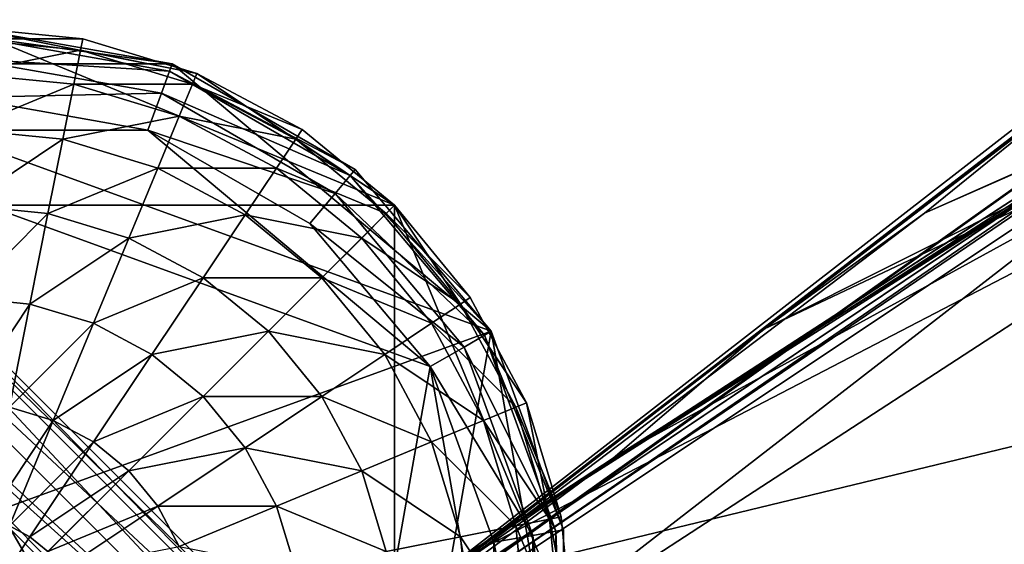
# Model space of a CAD drawing. Units: inches. Extents: x -36.8 to 36.8, y -17.7 to 19.1.
# Drawn here: x -33.8 to -32.7, y 16.4 to 17 of the extents above; entities that cross this region are included whole.
import ezdxf

# ---------------------------------------------------------------- set-up
doc = ezdxf.new("R2010")
doc.units = ezdxf.units.IN
doc.header["$MEASUREMENT"] = 0
for name, color, linetype in [('SEAT-BASE', 5, 'Continuous'), ('SEAT-GLIDE', 5, 'Continuous'), ('SEAT-SEATBACK', 5, 'Continuous')]:
    doc.layers.add(name, color=color, linetype=linetype)

msp = doc.modelspace()

# ---------------------------------------------------------------- linework, layer by layer
at = {"layer": 'SEAT-BASE'}
for points in [[(-34.3404, 16.7535, 0.3937), (-33.8533, 16.9553, 0.3937), (-33.3661, 16.7535, 0.3937)], [(-33.6176, 16.9137, 0.3937), (-33.8533, 16.9553, 0.3937), (-34.0889, 16.9137, 0.3937)], [(-33.8533, 16.9553, 0.3937), (-33.7188, 16.942, 0.3937), (-33.5896, 16.9028, 0.3937)], [(-33.8533, 16.9553, 0.3937), (-33.5896, 16.9028, 0.3937), (-33.3661, 16.7535, 0.3937)], [(-33.8533, 16.9553, 0.3937), (-33.8533, 16.9553, 32.4834), (-33.7188, 16.942, 32.4834)], [(-33.7188, 16.942, 32.4834), (-33.7188, 16.942, 0.3937), (-33.8533, 16.9553, 0.3937)], [(-33.7188, 16.942, 32.4834), (-33.8533, 16.9553, 32.4834), (-33.8533, 16.942, 32.6174)], [(-33.8533, 16.942, 32.6174), (-33.7214, 16.9291, 32.6174), (-33.7188, 16.942, 32.4834)], [(-33.7214, 16.9291, 32.6174), (-33.8533, 16.942, 32.6174), (-33.8533, 16.9028, 32.7466)], [(-33.5896, 16.9028, 32.4834), (-33.7188, 16.942, 32.4834), (-33.7214, 16.9291, 32.6174)], [(-33.7188, 16.942, 0.3937), (-33.7188, 16.942, 32.4834), (-33.5896, 16.9028, 32.4834)], [(-33.5896, 16.9028, 32.4834), (-33.5896, 16.9028, 0.3937), (-33.7188, 16.942, 0.3937)], [(-33.8533, 16.9028, 32.7466), (-33.7291, 16.8906, 32.7466), (-33.7214, 16.9291, 32.6174)], [(-33.5947, 16.8906, 32.6174), (-33.7214, 16.9291, 32.6174), (-33.7291, 16.8906, 32.7466)], [(-33.7214, 16.9291, 32.6174), (-33.5947, 16.8906, 32.6174), (-33.5896, 16.9028, 32.4834)], [(-33.2566, 16.6108, 0.3937), (-34.0889, 16.9137, 0.3937), (-34.5318, 16.1467, 0.3937)], [(-33.2566, 16.6108, 0.3937), (-33.6176, 16.9137, 0.3937), (-34.0889, 16.9137, 0.3937)], [(-33.2566, 16.6108, 0.3937), (-33.4104, 16.7941, 0.3937), (-33.6176, 16.9137, 0.3937)], [(-33.7291, 16.8906, 32.7466), (-33.8533, 16.9028, 32.7466), (-33.8532, 16.8392, 32.8657)], [(-33.4705, 16.8392, 32.4834), (-33.5896, 16.9028, 32.4834), (-33.5947, 16.8906, 32.6174)], [(-33.5896, 16.9028, 0.3937), (-33.4705, 16.8392, 0.3937), (-33.3661, 16.7535, 0.3937)], [(-33.5896, 16.9028, 0.3937), (-33.5896, 16.9028, 32.4834), (-33.4705, 16.8392, 32.4834)], [(-33.4705, 16.8392, 32.4834), (-33.4705, 16.8392, 0.3937), (-33.5896, 16.9028, 0.3937)], [(-33.2234, 15.9902, 30.9016), (-34.1294, 16.8962, 30.9016), (-34.1436, 16.8886, 30.8141)], [(-33.231, 15.976, 30.9891), (-34.1436, 16.8886, 30.9891), (-34.1294, 16.8962, 30.9016)], [(-34.1294, 16.8962, 30.9016), (-33.2234, 15.9902, 30.9016), (-33.231, 15.976, 30.9891)], [(-33.231, 15.976, 30.8141), (-34.1436, 16.8886, 30.8141), (-34.1846, 16.8667, 30.7371)], [(-33.2529, 15.935, 31.0661), (-34.1846, 16.8667, 31.0661), (-34.1436, 16.8886, 30.9891)], [(-34.1436, 16.8886, 30.8141), (-33.231, 15.976, 30.8141), (-33.2234, 15.9902, 30.9016)], [(-34.1436, 16.8886, 30.9891), (-33.231, 15.976, 30.9891), (-33.2529, 15.935, 31.0661)], [(-33.8532, 16.8392, 32.8657), (-33.7415, 16.8282, 32.8657), (-33.7291, 16.8906, 32.7466)], [(-33.6097, 16.8544, 32.7466), (-33.7291, 16.8906, 32.7466), (-33.7415, 16.8282, 32.8657)], [(-33.7291, 16.8906, 32.7466), (-33.6097, 16.8544, 32.7466), (-33.5947, 16.8906, 32.6174)], [(-33.4778, 16.8282, 32.6174), (-33.5947, 16.8906, 32.6174), (-33.6097, 16.8544, 32.7466)], [(-33.5947, 16.8906, 32.6174), (-33.4778, 16.8282, 32.6174), (-33.4705, 16.8392, 32.4834)], [(-34.1846, 16.8667, 30.7371), (-34.236, 16.8392, 30.6902), (-33.2529, 15.935, 30.7371)], [(-34.236, 16.8392, 31.1129), (-34.1846, 16.8667, 31.0661), (-33.2529, 15.935, 31.0661)], [(-34.1846, 16.8667, 30.7371), (-33.2529, 15.935, 30.7371), (-33.231, 15.976, 30.8141)], [(-33.7415, 16.8282, 32.8657), (-33.634, 16.7956, 32.8657), (-33.6097, 16.8544, 32.7466)], [(-33.4996, 16.7956, 32.7466), (-33.6097, 16.8544, 32.7466), (-33.634, 16.7956, 32.8657)], [(-33.6097, 16.8544, 32.7466), (-33.4996, 16.7956, 32.7466), (-33.4778, 16.8282, 32.6174)], [(-34.236, 16.8392, 30.6902), (-34.2455, 16.8314, 30.68), (-33.2529, 15.935, 30.7371)], [(-34.2455, 16.8314, 31.1232), (-34.236, 16.8392, 31.1129), (-33.2882, 15.874, 31.1232)], [(-34.236, 16.8392, 31.1129), (-33.2529, 15.935, 31.0661), (-33.2882, 15.874, 31.1232)], [(-33.7415, 16.8282, 32.8657), (-33.8532, 16.8392, 32.8657), (-33.8532, 16.7535, 32.9701)], [(-33.3661, 16.7535, 32.4834), (-33.4705, 16.8392, 32.4834), (-33.4778, 16.8282, 32.6174)], [(-33.4705, 16.8392, 0.3937), (-33.4705, 16.8392, 32.4834), (-33.3661, 16.7535, 32.4834)], [(-33.3661, 16.7535, 32.4834), (-33.3661, 16.7535, 0.3937), (-33.4705, 16.8392, 0.3937)], [(-33.2882, 15.874, 30.68), (-34.2455, 16.8314, 30.68), (-34.3104, 16.7781, 30.6496)], [(-33.3414, 15.8092, 31.1536), (-34.3104, 16.7781, 31.1536), (-34.2455, 16.8314, 31.1232)], [(-34.2455, 16.8314, 30.68), (-33.2882, 15.874, 30.68), (-33.2529, 15.935, 30.7371)], [(-34.2455, 16.8314, 31.1232), (-33.2882, 15.874, 31.1232), (-33.3414, 15.8092, 31.1536)], [(-33.8532, 16.7535, 32.9701), (-33.7582, 16.7441, 32.9701), (-33.7415, 16.8282, 32.8657)], [(-33.634, 16.7956, 32.8657), (-33.7415, 16.8282, 32.8657), (-33.7582, 16.7441, 32.9701)], [(-33.3754, 16.7441, 32.6174), (-33.4778, 16.8282, 32.6174), (-33.4996, 16.7956, 32.7466)], [(-33.4778, 16.8282, 32.6174), (-33.3754, 16.7441, 32.6174), (-33.3661, 16.7535, 32.4834)], [(-33.7582, 16.7441, 32.9701), (-33.6668, 16.7164, 32.9701), (-33.634, 16.7956, 32.8657)], [(-33.535, 16.7426, 32.8657), (-33.634, 16.7956, 32.8657), (-33.6668, 16.7164, 32.9701)], [(-33.634, 16.7956, 32.8657), (-33.535, 16.7426, 32.8657), (-33.4996, 16.7956, 32.7466)], [(-33.4031, 16.7164, 32.7466), (-33.4996, 16.7956, 32.7466), (-33.535, 16.7426, 32.8657)], [(-33.4996, 16.7956, 32.7466), (-33.4031, 16.7164, 32.7466), (-33.3754, 16.7441, 32.6174)], [(-34.3104, 16.7781, 30.6496), (-34.3404, 16.7535, 30.6496), (-33.3414, 15.8092, 30.6496)], [(-34.3404, 16.7535, 31.1536), (-34.3104, 16.7781, 31.1536), (-33.3414, 15.8092, 31.1536)], [(-34.3104, 16.7781, 30.6496), (-33.3414, 15.8092, 30.6496), (-33.2882, 15.874, 30.68)], [(-34.3404, 16.7535, 30.6496), (-34.3724, 16.7145, 30.6496), (-33.4051, 15.7471, 30.6496)], [(-34.3724, 16.7145, 31.1536), (-34.3404, 16.7535, 31.1536), (-33.4051, 15.7471, 31.1536)], [(-34.3404, 15.7791, 0.3937), (-34.3404, 16.7535, 0.3937), (-33.3661, 16.7535, 0.3937)], [(-34.3404, 15.7791, 0.3937), (-33.3661, 16.7535, 0.3937), (-33.3661, 15.7791, 0.3937)], [(-34.3404, 16.7535, 30.6496), (-33.4051, 15.7471, 30.6496), (-33.3414, 15.8092, 30.6496)], [(-34.3404, 16.7535, 31.1536), (-33.3414, 15.8092, 31.1536), (-33.4051, 15.7471, 31.1536)], [(-33.7582, 16.7441, 32.9701), (-33.8532, 16.7535, 32.9701), (-33.8532, 16.6491, 33.0558)], [(-33.2804, 16.6491, 32.4834), (-33.3661, 16.7535, 32.4834), (-33.3754, 16.7441, 32.6174)], [(-33.3661, 16.7535, 0.3937), (-33.2804, 16.6491, 0.3937), (-33.2167, 16.53, 0.3937)], [(-33.3661, 16.7535, 0.3937), (-33.2167, 16.53, 0.3937), (-33.1643, 16.2663, 0.3937)], [(-33.3661, 16.7535, 0.3937), (-33.1643, 16.2663, 0.3937), (-33.3661, 15.7791, 0.3937)], [(-33.3661, 16.7535, 0.3937), (-33.3661, 16.7535, 32.4834), (-33.2804, 16.6491, 32.4834)], [(-33.2804, 16.6491, 32.4834), (-33.2804, 16.6491, 0.3937), (-33.3661, 16.7535, 0.3937)], [(-33.8532, 16.6491, 33.0558), (-33.7786, 16.6417, 33.0558), (-33.7582, 16.7441, 32.9701)], [(-33.6668, 16.7164, 32.9701), (-33.7582, 16.7441, 32.9701), (-33.7786, 16.6417, 33.0558)], [(-33.6668, 16.7164, 32.9701), (-33.5826, 16.6714, 32.9701), (-33.535, 16.7426, 32.8657)], [(-33.4482, 16.6714, 32.8657), (-33.535, 16.7426, 32.8657), (-33.5826, 16.6714, 32.9701)], [(-33.535, 16.7426, 32.8657), (-33.4482, 16.6714, 32.8657), (-33.4031, 16.7164, 32.7466)], [(-33.2914, 16.6417, 32.6174), (-33.3754, 16.7441, 32.6174), (-33.4031, 16.7164, 32.7466)], [(-33.3754, 16.7441, 32.6174), (-33.2914, 16.6417, 32.6174), (-33.2804, 16.6491, 32.4834)], [(-33.4051, 15.7471, 30.6496), (-34.3724, 16.7145, 30.6496), (-34.4257, 16.6496, 30.68)], [(-33.4699, 15.6939, 31.1232), (-34.4257, 16.6496, 31.1232), (-34.3724, 16.7145, 31.1536)], [(-34.3724, 16.7145, 31.1536), (-33.4051, 15.7471, 31.1536), (-33.4699, 15.6939, 31.1232)], [(-33.7786, 16.6417, 33.0558), (-33.7068, 16.6199, 33.0558), (-33.6668, 16.7164, 32.9701)], [(-33.5826, 16.6714, 32.9701), (-33.6668, 16.7164, 32.9701), (-33.7068, 16.6199, 33.0558)], [(-33.324, 16.6199, 32.7466), (-33.4031, 16.7164, 32.7466), (-33.4482, 16.6714, 32.8657)], [(-33.4031, 16.7164, 32.7466), (-33.324, 16.6199, 32.7466), (-33.2914, 16.6417, 32.6174)], [(-33.7068, 16.6199, 33.0558), (-33.6406, 16.5846, 33.0558), (-33.5826, 16.6714, 32.9701)], [(-33.5088, 16.6108, 32.9701), (-33.5826, 16.6714, 32.9701), (-33.6406, 16.5846, 33.0558)], [(-33.5826, 16.6714, 32.9701), (-33.5088, 16.6108, 32.9701), (-33.4482, 16.6714, 32.8657)], [(-33.3769, 16.5846, 32.8657), (-33.4482, 16.6714, 32.8657), (-33.5088, 16.6108, 32.9701)], [(-33.4482, 16.6714, 32.8657), (-33.3769, 16.5846, 32.8657), (-33.324, 16.6199, 32.7466)], [(-34.4593, 16.587, 31.0661), (-34.4261, 16.6491, 31.1226), (-33.5326, 15.6602, 31.0661)], [(-34.4261, 16.6491, 30.6805), (-34.4593, 16.587, 30.7371), (-33.5326, 15.6602, 30.7371)], [(-34.4261, 16.6491, 31.1226), (-34.4257, 16.6496, 31.1232), (-33.5326, 15.6602, 31.0661)], [(-34.4257, 16.6496, 30.68), (-34.4261, 16.6491, 30.6805), (-33.4699, 15.6939, 30.68)], [(-34.4261, 16.6491, 30.6805), (-33.5326, 15.6602, 30.7371), (-33.4699, 15.6939, 30.68)], [(-34.4257, 16.6496, 30.68), (-33.4699, 15.6939, 30.68), (-33.4051, 15.7471, 30.6496)], [(-34.4257, 16.6496, 31.1232), (-33.4699, 15.6939, 31.1232), (-33.5326, 15.6602, 31.0661)], [(-33.7786, 16.6417, 33.0558), (-33.8532, 16.6491, 33.0558), (-33.8532, 16.53, 33.1195)], [(-33.2167, 16.53, 32.4834), (-33.2804, 16.6491, 32.4834), (-33.2914, 16.6417, 32.6174)], [(-33.2804, 16.6491, 0.3937), (-33.2804, 16.6491, 32.4834), (-33.2167, 16.53, 32.4834)], [(-33.2167, 16.53, 32.4834), (-33.2167, 16.53, 0.3937), (-33.2804, 16.6491, 0.3937)], [(-33.8532, 16.53, 33.1195), (-33.8018, 16.5249, 33.1195), (-33.7786, 16.6417, 33.0558)], [(-33.7068, 16.6199, 33.0558), (-33.7786, 16.6417, 33.0558), (-33.8018, 16.5249, 33.1195)], [(-33.2289, 16.5249, 32.6174), (-33.2914, 16.6417, 32.6174), (-33.324, 16.6199, 32.7466)], [(-33.2914, 16.6417, 32.6174), (-33.2289, 16.5249, 32.6174), (-33.2167, 16.53, 32.4834)], [(-33.8018, 16.5249, 33.1195), (-33.7523, 16.5099, 33.1195), (-33.7068, 16.6199, 33.0558)], [(-33.6406, 16.5846, 33.0558), (-33.7068, 16.6199, 33.0558), (-33.7523, 16.5099, 33.1195)], [(-33.2652, 16.5099, 32.7466), (-33.324, 16.6199, 32.7466), (-33.3769, 16.5846, 32.8657)], [(-33.324, 16.6199, 32.7466), (-33.2652, 16.5099, 32.7466), (-33.2289, 16.5249, 32.6174)], [(-33.4104, 15.7385, 0.3937), (-33.2566, 16.6108, 0.3937), (-34.5318, 16.1467, 0.3937)], [(-33.6406, 16.5846, 33.0558), (-33.5826, 16.537, 33.0558), (-33.5088, 16.6108, 32.9701)], [(-33.4482, 16.537, 32.9701), (-33.5088, 16.6108, 32.9701), (-33.5826, 16.537, 33.0558)], [(-33.5088, 16.6108, 32.9701), (-33.4482, 16.537, 32.9701), (-33.3769, 16.5846, 32.8657)], [(-33.4104, 15.7385, 0.3937), (-33.1747, 16.1467, 0.3937), (-33.2566, 16.6108, 0.3937)], [(-33.1747, 16.1467, 0.3937), (-33.1747, 16.3859, 0.3937), (-33.2566, 16.6108, 0.3937)], [(-33.5735, 15.6384, 30.9891), (-34.4812, 16.546, 30.9891), (-34.4593, 16.587, 31.0661)], [(-33.5326, 15.6602, 30.7371), (-34.4593, 16.587, 30.7371), (-34.4812, 16.546, 30.8141)], [(-34.4593, 16.587, 31.0661), (-33.5326, 15.6602, 31.0661), (-33.5735, 15.6384, 30.9891)], [(-33.7523, 16.5099, 33.1195), (-33.7068, 16.4855, 33.1195), (-33.6406, 16.5846, 33.0558)], [(-33.5826, 16.537, 33.0558), (-33.6406, 16.5846, 33.0558), (-33.7068, 16.4855, 33.1195)], [(-33.324, 16.4855, 32.8657), (-33.3769, 16.5846, 32.8657), (-33.4482, 16.537, 32.9701)], [(-33.3769, 16.5846, 32.8657), (-33.324, 16.4855, 32.8657), (-33.2652, 16.5099, 32.7466)], [(-33.5878, 15.6308, 30.9016), (-34.4888, 16.5318, 30.9016), (-34.4812, 16.546, 30.9891)], [(-33.5735, 15.6384, 30.8141), (-34.4812, 16.546, 30.8141), (-34.4888, 16.5318, 30.9016)], [(-34.4812, 16.546, 30.9891), (-33.5735, 15.6384, 30.9891), (-33.5878, 15.6308, 30.9016)], [(-34.4812, 16.546, 30.8141), (-33.5735, 15.6384, 30.8141), (-33.5326, 15.6602, 30.7371)], [(-33.7068, 16.4855, 33.1195), (-33.6668, 16.4527, 33.1195), (-33.5826, 16.537, 33.0558)], [(-33.535, 16.479, 33.0558), (-33.5826, 16.537, 33.0558), (-33.6668, 16.4527, 33.1195)], [(-33.5826, 16.537, 33.0558), (-33.535, 16.479, 33.0558), (-33.4482, 16.537, 32.9701)], [(-33.4031, 16.4527, 32.9701), (-33.4482, 16.537, 32.9701), (-33.535, 16.479, 33.0558)], [(-33.4482, 16.537, 32.9701), (-33.4031, 16.4527, 32.9701), (-33.324, 16.4855, 32.8657)], [(-34.4888, 16.5318, 30.9016), (-33.5878, 15.6308, 30.9016), (-33.5735, 15.6384, 30.8141)], [(-33.7523, 16.5099, 33.1195), (-33.8018, 16.5249, 33.1195), (-33.827, 16.3981, 33.1587)], [(-33.1905, 16.3981, 32.6174), (-33.2289, 16.5249, 32.6174), (-33.2652, 16.5099, 32.7466)], [(-33.1775, 16.4007, 32.4834), (-33.2167, 16.53, 32.4834), (-33.2289, 16.5249, 32.6174)], [(-33.2289, 16.5249, 32.6174), (-33.1905, 16.3981, 32.6174), (-33.1775, 16.4007, 32.4834)], [(-33.2167, 16.53, 0.3937), (-33.1775, 16.4007, 0.3937), (-33.1643, 16.2663, 0.3937)], [(-33.2167, 16.53, 0.3937), (-33.2167, 16.53, 32.4834), (-33.1775, 16.4007, 32.4834)], [(-33.1775, 16.4007, 32.4834), (-33.1775, 16.4007, 0.3937), (-33.2167, 16.53, 0.3937)], [(-33.827, 16.3981, 33.1587), (-33.8018, 16.3905, 33.1587), (-33.7523, 16.5099, 33.1195)], [(-33.7068, 16.4855, 33.1195), (-33.7523, 16.5099, 33.1195), (-33.8018, 16.3905, 33.1587)], [(-33.2289, 16.3905, 32.7466), (-33.2652, 16.5099, 32.7466), (-33.324, 16.4855, 32.8657)], [(-33.2652, 16.5099, 32.7466), (-33.2289, 16.3905, 32.7466), (-33.1905, 16.3981, 32.6174)], [(-33.8018, 16.3905, 33.1587), (-33.7786, 16.3781, 33.1587), (-33.7068, 16.4855, 33.1195)], [(-33.6668, 16.4527, 33.1195), (-33.7068, 16.4855, 33.1195), (-33.7786, 16.3781, 33.1587)], [(-33.2914, 16.3781, 32.8657), (-33.324, 16.4855, 32.8657), (-33.4031, 16.4527, 32.9701)], [(-33.324, 16.4855, 32.8657), (-33.2914, 16.3781, 32.8657), (-33.2289, 16.3905, 32.7466)], [(-33.6668, 16.4527, 33.1195), (-33.634, 16.4128, 33.1195), (-33.535, 16.479, 33.0558)], [(-33.4996, 16.4128, 33.0558), (-33.535, 16.479, 33.0558), (-33.634, 16.4128, 33.1195)], [(-33.535, 16.479, 33.0558), (-33.4996, 16.4128, 33.0558), (-33.4031, 16.4527, 32.9701)], [(-33.7786, 16.3781, 33.1587), (-33.7582, 16.3614, 33.1587), (-33.6668, 16.4527, 33.1195)], [(-33.634, 16.4128, 33.1195), (-33.6668, 16.4527, 33.1195), (-33.7582, 16.3614, 33.1587)], [(-33.3754, 16.3614, 32.9701), (-33.4031, 16.4527, 32.9701), (-33.4996, 16.4128, 33.0558)], [(-33.4031, 16.4527, 32.9701), (-33.3754, 16.3614, 32.9701), (-33.2914, 16.3781, 32.8657)], [(-33.7582, 16.3614, 33.1587), (-33.7415, 16.341, 33.1587), (-33.634, 16.4128, 33.1195)], [(-33.6097, 16.3672, 33.1195), (-33.634, 16.4128, 33.1195), (-33.7415, 16.341, 33.1587)], [(-33.634, 16.4128, 33.1195), (-33.6097, 16.3672, 33.1195), (-33.4996, 16.4128, 33.0558)], [(-33.4778, 16.341, 33.0558), (-33.4996, 16.4128, 33.0558), (-33.6097, 16.3672, 33.1195)], [(-33.4996, 16.4128, 33.0558), (-33.4778, 16.341, 33.0558), (-33.3754, 16.3614, 32.9701)], [(-33.8532, 16.2663, 33.1719), (-33.7786, 16.3781, 33.1587), (-33.8018, 16.3905, 33.1587)], [(-33.2167, 16.2663, 32.7466), (-33.2289, 16.3905, 32.7466), (-33.2914, 16.3781, 32.8657)], [(-33.1775, 16.2663, 32.6174), (-33.1905, 16.3981, 32.6174), (-33.2289, 16.3905, 32.7466)], [(-33.2289, 16.3905, 32.7466), (-33.2167, 16.2663, 32.7466), (-33.1775, 16.2663, 32.6174)], [(-33.1643, 16.2663, 32.4834), (-33.1775, 16.4007, 32.4834), (-33.1905, 16.3981, 32.6174)], [(-33.1905, 16.3981, 32.6174), (-33.1775, 16.2663, 32.6174), (-33.1643, 16.2663, 32.4834)], [(-33.1775, 16.4007, 32.4834), (-33.1643, 16.2663, 32.4834), (-33.1643, 16.2663, 12.061)], [(-33.1775, 16.4007, 32.4834), (-33.1643, 16.2663, 12.061), (-33.1646, 16.27, 12.0479)], [(-33.1775, 16.4007, 32.4834), (-33.1646, 16.27, 12.0479), (-33.1643, 16.2663, 0.3937)], [(-33.1775, 16.4007, 32.4834), (-33.1643, 16.2663, 0.3937), (-33.1775, 16.4007, 0.3937)], [(-33.8532, 16.2663, 33.1719), (-33.7582, 16.3614, 33.1587), (-33.7786, 16.3781, 33.1587)], [(-33.2804, 16.2663, 32.8657), (-33.2914, 16.3781, 32.8657), (-33.3754, 16.3614, 32.9701)], [(-33.2914, 16.3781, 32.8657), (-33.2804, 16.2663, 32.8657), (-33.2167, 16.2663, 32.7466)]]:
    msp.add_3dface(points, dxfattribs=at)
at = {"layer": 'SEAT-GLIDE'}
for points in [[(-33.6176, 16.9137, 0.0787), (-33.8533, 16.9553, 0.0787), (-33.8533, 16.9553, 0.3937)], [(-33.8533, 16.9553, 0.3937), (-33.6176, 16.9137, 0.3937), (-33.6176, 16.9137, 0.0787)], [(-33.8533, 16.9464, 0.035), (-33.8533, 16.9553, 0.0787), (-33.6176, 16.9137, 0.0787)], [(-33.8533, 16.9197, 0.0087), (-33.8533, 16.9464, 0.035), (-33.6206, 16.9054, 0.035)], [(-33.6176, 16.9137, 0.0787), (-33.6206, 16.9054, 0.035), (-33.8533, 16.9464, 0.035)], [(-33.8533, 16.8753, 0), (-33.8533, 16.9197, 0.0087), (-33.6298, 16.8803, 0.0087)], [(-33.6206, 16.9054, 0.035), (-33.6298, 16.8803, 0.0087), (-33.8533, 16.9197, 0.0087)], [(-33.6206, 16.9054, 0.035), (-33.6176, 16.9137, 0.0787), (-33.4104, 16.7941, 0.0787)], [(-33.4104, 16.7941, 0.0787), (-33.6176, 16.9137, 0.0787), (-33.6176, 16.9137, 0.3937)], [(-33.6176, 16.9137, 0.3937), (-33.4104, 16.7941, 0.3937), (-33.4104, 16.7941, 0.0787)], [(-33.6298, 16.8803, 0.0087), (-33.6206, 16.9054, 0.035), (-33.4161, 16.7873, 0.035)], [(-33.4104, 16.7941, 0.0787), (-33.4161, 16.7873, 0.035), (-33.6206, 16.9054, 0.035)], [(-33.6298, 16.8803, 0.0087), (-33.645, 16.8386, 0), (-33.8533, 16.8753, 0)], [(-33.645, 16.8386, 0), (-33.6298, 16.8803, 0.0087), (-33.4332, 16.7669, 0.0087)], [(-33.4161, 16.7873, 0.035), (-33.4332, 16.7669, 0.0087), (-33.6298, 16.8803, 0.0087)], [(-34.0615, 16.8386, 0), (-33.8533, 16.8753, 0), (-33.645, 16.8386, 0)], [(-34.453, 16.1606, 0), (-34.0615, 16.8386, 0), (-33.4618, 15.7998, 0)], [(-34.0615, 16.8386, 0), (-33.645, 16.8386, 0), (-33.3258, 16.5708, 0)], [(-34.0615, 16.8386, 0), (-33.3258, 16.5708, 0), (-33.4618, 15.7998, 0)], [(-33.645, 16.8386, 0), (-33.4618, 16.7328, 0), (-33.3258, 16.5708, 0)], [(-33.4332, 16.7669, 0.0087), (-33.4618, 16.7328, 0), (-33.645, 16.8386, 0)], [(-33.4161, 16.7873, 0.035), (-33.4104, 16.7941, 0.0787), (-33.2566, 16.6108, 0.0787)], [(-33.2566, 16.6108, 0.0787), (-33.4104, 16.7941, 0.0787), (-33.4104, 16.7941, 0.3937)], [(-33.4104, 16.7941, 0.3937), (-33.2566, 16.6108, 0.3937), (-33.2566, 16.6108, 0.0787)], [(-33.4332, 16.7669, 0.0087), (-33.4161, 16.7873, 0.035), (-33.2643, 16.6064, 0.035)], [(-33.2566, 16.6108, 0.0787), (-33.2643, 16.6064, 0.035), (-33.4161, 16.7873, 0.035)], [(-33.4618, 16.7328, 0), (-33.4332, 16.7669, 0.0087), (-33.2874, 16.593, 0.0087)], [(-33.2643, 16.6064, 0.035), (-33.2874, 16.593, 0.0087), (-33.4332, 16.7669, 0.0087)], [(-33.2874, 16.593, 0.0087), (-33.3258, 16.5708, 0), (-33.4618, 16.7328, 0)], [(-33.2874, 16.593, 0.0087), (-33.2643, 16.6064, 0.035), (-33.1835, 16.3844, 0.035)], [(-33.2643, 16.6064, 0.035), (-33.2566, 16.6108, 0.0787), (-33.1747, 16.3859, 0.0787)], [(-33.1747, 16.3859, 0.0787), (-33.1835, 16.3844, 0.035), (-33.2643, 16.6064, 0.035)], [(-33.1747, 16.3859, 0.0787), (-33.2566, 16.6108, 0.0787), (-33.2566, 16.6108, 0.3937)], [(-33.2566, 16.6108, 0.3937), (-33.1747, 16.3859, 0.3937), (-33.1747, 16.3859, 0.0787)], [(-33.3258, 16.5708, 0), (-33.2874, 16.593, 0.0087), (-33.2097, 16.3798, 0.0087)], [(-33.1835, 16.3844, 0.035), (-33.2097, 16.3798, 0.0087), (-33.2874, 16.593, 0.0087)], [(-33.3258, 16.5708, 0), (-33.2535, 16.1606, 0), (-33.4618, 15.7998, 0)], [(-33.3258, 16.5708, 0), (-33.2535, 16.3721, 0), (-33.2535, 16.1606, 0)], [(-33.2097, 16.3798, 0.0087), (-33.2535, 16.3721, 0), (-33.3258, 16.5708, 0)], [(-33.2535, 16.3721, 0), (-33.2097, 16.3798, 0.0087), (-33.2097, 16.1528, 0.0087)], [(-33.2097, 16.3798, 0.0087), (-33.1835, 16.3844, 0.035), (-33.1835, 16.1482, 0.035)], [(-33.1835, 16.1482, 0.035), (-33.2097, 16.1528, 0.0087), (-33.2097, 16.3798, 0.0087)], [(-33.1835, 16.3844, 0.035), (-33.1747, 16.3859, 0.0787), (-33.1747, 16.1467, 0.0787)], [(-33.1747, 16.1467, 0.0787), (-33.1835, 16.1482, 0.035), (-33.1835, 16.3844, 0.035)], [(-33.1747, 16.1467, 0.0787), (-33.1747, 16.3859, 0.0787), (-33.1747, 16.3859, 0.3937)], [(-33.1747, 16.3859, 0.3937), (-33.1747, 16.1467, 0.3937), (-33.1747, 16.1467, 0.0787)], [(-33.2097, 16.1528, 0.0087), (-33.2535, 16.1606, 0), (-33.2535, 16.3721, 0)]]:
    msp.add_3dface(points, dxfattribs=at)
at = {"layer": 'SEAT-SEATBACK'}
for points in [[(-31.4106, 17.3418, 34.5844), (-30.9853, 17.5366, 35.6831), (-32.7664, 16.7446, 35.6838)], [(-32.5901, 16.887, 36.8109), (-32.7664, 16.7446, 35.6838), (-30.9853, 17.5366, 35.6831)], [(-31.8431, 17.1675, 33.5303), (-31.4106, 17.3418, 34.5844), (-32.9481, 16.6131, 34.5847)], [(-32.7664, 16.7446, 35.6838), (-32.9481, 16.6131, 34.5847), (-31.4106, 17.3418, 34.5844)], [(-32.0159, 17.2351, 40.2174), (-31.7999, 17.3044, 41.3115), (-33.6877, 16.0456, 40.9689)], [(-32.264, 15.5043, 40.814), (-33.6877, 16.0456, 40.9689), (-31.7999, 17.3044, 41.3115)], [(-33.6877, 16.0456, 40.9689), (-33.6863, 16.0441, 40.0307), (-32.0159, 17.2351, 40.2174)], [(-32.2319, 17.1659, 39.1234), (-32.0159, 17.2351, 40.2174), (-33.6863, 16.0441, 40.0307)], [(-32.414, 17.0357, 38.0112), (-32.2319, 17.1659, 39.1234), (-33.6884, 16.0452, 38.9892)], [(-33.6863, 16.0441, 40.0307), (-33.6884, 16.0452, 38.9892), (-32.2319, 17.1659, 39.1234)], [(-32.9481, 16.6131, 34.5847), (-33.1186, 16.467, 33.5303), (-31.8431, 17.1675, 33.5303)], [(-32.2339, 17.0269, 32.594), (-31.8431, 17.1675, 33.5303), (-33.1186, 16.467, 33.5303)], [(-33.6884, 16.0452, 38.9892), (-33.6884, 16.0452, 37.857), (-32.414, 17.0357, 38.0112)], [(-32.5901, 16.887, 36.8109), (-32.414, 17.0357, 38.0112), (-33.6884, 16.0452, 37.857)], [(-33.1186, 16.467, 33.5303), (-33.2843, 16.3585, 32.5942), (-32.2339, 17.0269, 32.594)], [(-32.2339, 17.0269, 32.594), (-33.2843, 16.3585, 32.5942), (-33.2429, 16.2445, 32.4739)], [(-33.2429, 16.2445, 32.4739), (-32.2322, 16.9026, 32.4745), (-32.2339, 17.0269, 32.594)], [(-32.2836, 17.009, 28.6958), (-32.2836, 17.0092, 30.5859), (-33.3053, 16.3445, 30.5859)], [(-33.3053, 16.3445, 30.5859), (-32.2836, 17.0092, 30.5859), (-32.2831, 17.0092, 32.3581)], [(-32.2831, 17.0092, 32.3581), (-33.3052, 16.3448, 32.358), (-33.3053, 16.3445, 30.5859)], [(-33.3053, 16.3441, 27.0044), (-32.2812, 17.0041, 27.0044), (-32.2836, 17.009, 28.6958)], [(-32.2836, 17.009, 28.6958), (-33.3053, 16.3441, 28.6958), (-33.3053, 16.3441, 27.0044)], [(-33.3053, 16.3445, 30.5859), (-33.3053, 16.3441, 28.6958), (-32.2836, 17.009, 28.6958)], [(-32.2812, 17.0041, 27.0044), (-33.3053, 16.3441, 27.0044), (-33.2876, 16.3193, 25.313)], [(-33.3052, 16.3448, 32.358), (-32.2831, 17.0092, 32.3581), (-32.2322, 16.9026, 32.4745)], [(-32.2834, 17.0085, 25.313), (-33.2876, 16.3193, 25.313), (-33.2939, 16.3285, 23.6411)], [(-33.2939, 16.3285, 23.6411), (-32.2832, 17.0082, 23.6029), (-32.2834, 17.0085, 25.313)], [(-32.2832, 17.0082, 23.6029), (-33.2939, 16.3285, 23.6411), (-32.376, 16.5511, 23.6086)], [(-33.2876, 16.3193, 25.313), (-32.2834, 17.0085, 25.313), (-32.2812, 17.0041, 27.0044)], [(-32.2322, 16.9026, 32.4745), (-33.2429, 16.2445, 32.4739), (-33.3052, 16.3448, 32.358)], [(-32.7664, 16.7446, 35.6838), (-32.5901, 16.887, 36.8109), (-33.6884, 16.0452, 36.7921)], [(-33.6884, 16.0452, 37.857), (-33.6884, 16.0452, 36.7921), (-32.5901, 16.887, 36.8109)], [(-33.6884, 16.0452, 36.7921), (-33.6884, 16.0452, 35.6634), (-32.7664, 16.7446, 35.6838)], [(-32.9481, 16.6131, 34.5847), (-32.7664, 16.7446, 35.6838), (-33.6884, 16.0452, 35.6634)], [(-33.1186, 16.467, 33.5303), (-32.9481, 16.6131, 34.5847), (-33.6884, 16.0452, 34.5637)], [(-33.6884, 16.0452, 35.6634), (-33.6884, 16.0452, 34.5637), (-32.9481, 16.6131, 34.5847)], [(-32.5969, 15.4806, 23.6217), (-32.376, 16.5511, 23.6086), (-33.2939, 16.3285, 23.6411)], [(-33.6884, 16.0452, 34.5637), (-33.6884, 16.0452, 33.5097), (-33.1186, 16.467, 33.5303)], [(-33.1186, 16.467, 33.5303), (-33.6884, 16.0452, 33.5097), (-33.6884, 16.0452, 32.4556)], [(-33.1186, 16.467, 33.5303), (-33.6884, 16.0452, 32.4556), (-33.3982, 16.2721, 32.4711)], [(-33.1186, 16.467, 33.5303), (-33.3982, 16.2721, 32.4711), (-33.2843, 16.3585, 32.5942)]]:
    msp.add_3dface(points, dxfattribs=at)

doc.saveas('drawing.dxf')
